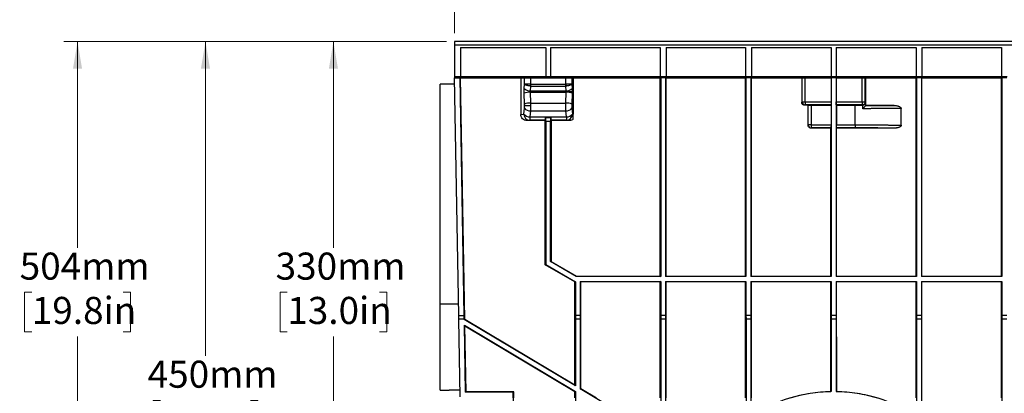
# Model space of a CAD drawing. Units: millimetres. Extents: x 88 to 2941, y 50 to 1918.
# Drawn here: x 888 to 1534, y 874 to 1119 of the extents above; entities that cross this region are included whole.
import ezdxf

# ---------------------------------------------------------------- set-up
doc = ezdxf.new("R2010")
doc.units = ezdxf.units.MM
doc.header["$LTSCALE"] = 7
doc.styles.add('SLDTEXTSTYLE0', font='TXT', dxfattribs={"width": 0.7})
doc.dimstyles.new('SLDDIMSTYLE0', dxfattribs={"dimtxt": 17.78, "dimasz": 17.78, "dimexe": 0, "dimexo": 0.0625, "dimgap": 4.445, "dimtad": 0, "dimtih": 1, "dimtoh": 1, "dimdec": 0, "dimrnd": 1e-09, "dimzin": 12, "dimdsep": 46, "dimtxsty": 'SLDTEXTSTYLE0', "dimsah": 1, "dimcen": 0.09, "dimadec": 0, "dimazin": 3, "dimtfac": 1, "dimtdec": 4, "dimtofl": 0, "dimtmove": 0, "dimatfit": 3, "dimfxl": 1, "dimfrac": 2, "dimtolj": 1, "dimtzin": 12, "dimarcsym": 0})

# ---------------------------------------------------------------- blocks, each defined once
blk = doc.blocks.new('_D_1')
at = {"color": 7, "linetype": 'Continuous', "lineweight": 0}
for p, q in [((1167.88, 1105.15), (1000.82, 1105.15)), ((1009.71, 1105.15), (1009.71, 898.56)), ((980.1, 869.39), (975.32, 869.39)), ((975.32, 869.39), (975.32, 843.46)), ((1039.32, 869.39), (1044.1, 869.39)), ((1044.1, 869.39), (1044.1, 843.46)), ((975.32, 843.46), (980.1, 843.46)), ((1044.1, 843.46), (1039.32, 843.46)), ((1009.71, 655.48), (1009.71, 840.28)), ((1176.71, 655.48), (1000.82, 655.48))]:
    blk.add_line(p, q, dxfattribs=at)
at = {"color": 7, "linetype": 'Continuous', "lineweight": 18}
for points in [[(1009.71, 1105.15), (1006.75, 1087.37), (1012.67, 1087.37)], [(1009.71, 655.48), (1012.67, 673.26), (1006.75, 673.26)]]:
    blk.add_solid(points, dxfattribs=at)
at = {"color": 7, "linetype": 'Continuous', "lineweight": 18, "char_height": 17.78, "attachment_point": 1, "style": 'SLDTEXTSTYLE0'}
for s, insert in [('450mm', (971.73, 895.5)), ('17.7in', (980.1, 866.38))]:
    blk.add_mtext(s, dxfattribs=dict(at, insert=insert))
blk = doc.blocks.new('_D_2')
at = {"color": 7, "linetype": 'Continuous', "lineweight": 0}
for p, q in [((1173.21, 1110.49), (1173.21, 1185.29)), ((1671.21, 1110.49), (1671.21, 1185.29)), ((1173.21, 1176.4), (1374.3, 1176.4)), ((1392.38, 1176.38), (1387.6, 1176.38)), ((1387.6, 1176.38), (1387.6, 1150.45)), ((1452.04, 1176.38), (1456.82, 1176.38)), ((1456.82, 1176.38), (1456.82, 1150.45)), ((1671.21, 1176.4), (1470.12, 1176.4)), ((1387.6, 1150.45), (1392.38, 1150.45)), ((1456.82, 1150.45), (1452.04, 1150.45))]:
    blk.add_line(p, q, dxfattribs=at)
at = {"color": 7, "linetype": 'Continuous', "lineweight": 18}
for points in [[(1173.21, 1176.4), (1190.99, 1173.44), (1190.99, 1179.36)], [(1671.21, 1176.4), (1653.43, 1179.36), (1653.43, 1173.44)]]:
    blk.add_solid(points, dxfattribs=at)
at = {"color": 7, "linetype": 'Continuous', "lineweight": 18, "char_height": 17.78, "attachment_point": 1, "style": 'SLDTEXTSTYLE0'}
for s, insert in [('500mm', (1384.21, 1202.48)), ('19.7in', (1392.38, 1173.37))]:
    blk.add_mtext(s, dxfattribs=dict(at, insert=insert))
blk = doc.blocks.new('_D_3')
at = {"color": 7, "linetype": 'Continuous', "lineweight": 0}
for p, q in [((1167.88, 1105.15), (1084.82, 1105.15)), ((1093.71, 1105.15), (1093.71, 969.54)), ((1063.43, 940.38), (1058.66, 940.38)), ((1058.66, 940.38), (1058.66, 914.45)), ((1123.99, 940.38), (1128.76, 940.38)), ((1128.76, 940.38), (1128.76, 914.45)), ((1058.66, 914.45), (1063.43, 914.45)), ((1128.76, 914.45), (1123.99, 914.45)), ((1093.71, 775.65), (1093.71, 911.27)), ((1416.88, 775.65), (1084.82, 775.65))]:
    blk.add_line(p, q, dxfattribs=at)
at = {"color": 7, "linetype": 'Continuous', "lineweight": 18}
for points in [[(1093.71, 1105.15), (1090.75, 1087.37), (1096.67, 1087.37)], [(1093.71, 775.65), (1096.67, 793.43), (1090.75, 793.43)]]:
    blk.add_solid(points, dxfattribs=at)
at = {"color": 7, "linetype": 'Continuous', "lineweight": 18, "char_height": 17.78, "attachment_point": 1, "style": 'SLDTEXTSTYLE0'}
for s, insert in [('330mm', (1055.75, 966.48)), ('13.0in', (1063.43, 937.37))]:
    blk.add_mtext(s, dxfattribs=dict(at, insert=insert))
blk = doc.blocks.new('_D_4')
at = {"color": 7, "linetype": 'Continuous', "lineweight": 0}
for p, q in [((1167.88, 1105.15), (916.82, 1105.15)), ((925.71, 1105.15), (925.71, 969.54)), ((895.68, 940.38), (890.9, 940.38)), ((890.9, 940.38), (890.9, 914.45)), ((955.74, 940.38), (960.52, 940.38)), ((960.52, 940.38), (960.52, 914.45)), ((890.9, 914.45), (895.68, 914.45)), ((960.52, 914.45), (955.74, 914.45)), ((925.71, 601.15), (925.71, 911.27)), ((1215.52, 601.15), (916.82, 601.15))]:
    blk.add_line(p, q, dxfattribs=at)
at = {"color": 7, "linetype": 'Continuous', "lineweight": 18}
for points in [[(925.71, 1105.15), (922.75, 1087.37), (928.67, 1087.37)], [(925.71, 601.15), (928.67, 618.93), (922.75, 618.93)]]:
    blk.add_solid(points, dxfattribs=at)
at = {"color": 7, "linetype": 'Continuous', "lineweight": 18, "char_height": 17.78, "attachment_point": 1, "style": 'SLDTEXTSTYLE0'}
for s, insert in [('504mm', (887.73, 966.48)), ('19.8in', (895.68, 937.37))]:
    blk.add_mtext(s, dxfattribs=dict(at, insert=insert))

msp = doc.modelspace()

# ---------------------------------------------------------------- linework, layer by layer
at = {"color": 7, "linetype": 'Continuous', "lineweight": 25}
for p, q in [((1671.21, 1105.15), (1173.21, 1105.15)), ((1173.21, 1105.15), (1173.21, 1102.73)), ((1173.21, 1102.73), (1173.21, 1085.15)), ((1671.21, 1102.73), (1173.21, 1102.73)), ((1177.2, 1101.15), (1177.2, 1082.03)), ((1177.2, 1101.15), (1233.09, 1101.15)), ((1233.09, 1101.15), (1233.09, 1082.03)), ((1236.33, 1101.15), (1236.33, 1082.03)), ((1236.33, 1101.15), (1308.29, 1101.15)), ((1308.29, 1101.15), (1308.29, 1082.03)), ((1312.13, 1101.15), (1312.13, 1082.03)), ((1312.13, 1101.15), (1364.29, 1101.15)), ((1364.29, 1101.15), (1364.29, 1082.03)), ((1368.13, 1101.15), (1368.13, 1082.03)), ((1368.13, 1101.15), (1420.57, 1101.15)), ((1420.57, 1101.15), (1420.57, 1082.03)), ((1423.85, 1101.15), (1423.85, 1082.03)), ((1423.85, 1101.15), (1476.29, 1101.15)), ((1476.29, 1101.15), (1476.29, 1082.03)), ((1480.13, 1101.15), (1532.29, 1101.15)), ((1480.13, 1101.15), (1480.13, 1082.03)), ((1532.29, 1101.15), (1532.29, 1082.03)), ((1173.21, 1085.15), (1173.26, 1082.03)), ((1173.26, 1082.03), (1173.28, 1081.15)), ((1173.26, 1082.03), (1177.2, 1082.03)), ((1173.28, 1081.15), (1176.9, 1081.15)), ((1176, 925.15), (1173.28, 1081.15)), ((1176.9, 1081.15), (1221.72, 1081.15)), ((1179.62, 925.15), (1176.9, 1081.15)), ((1177.2, 1081.87), (1177.2, 1082.03)), ((1233.09, 1081.87), (1177.2, 1081.87)), ((1179.98, 922.82), (1177.2, 1081.15)), ((1216.71, 1081.15), (1216.71, 1057.21)), ((1219.17, 1077.19), (1219.17, 1081.15)), ((1223.11, 1081.15), (1223.11, 1077.15)), ((1223.11, 1081.15), (1246.31, 1081.15)), ((1233.09, 1082.03), (1233.09, 1081.87)), ((1233.09, 1082.03), (1236.33, 1082.03)), ((1236.33, 1081.87), (1236.33, 1082.03)), ((1308.29, 1081.87), (1236.33, 1081.87)), ((1246.31, 1077.15), (1246.31, 1081.15)), ((1247.7, 1081.15), (1308.59, 1081.15)), ((1250.25, 1081.15), (1250.25, 1077.19)), ((1251.21, 1081.15), (1251.21, 1057.36)), ((1308.28, 951.09), (1308.29, 1081.15)), ((1308.29, 1082.03), (1312.13, 1082.03)), ((1308.29, 1082.03), (1308.29, 1081.87)), ((1311.83, 1081.15), (1308.59, 1081.15)), ((1308.59, 1081.15), (1308.59, 950.78)), ((1311.83, 1081.15), (1364.59, 1081.15)), ((1311.83, 1081.15), (1311.83, 950.78)), ((1312.13, 1081.87), (1312.13, 1082.03)), ((1364.29, 1081.87), (1312.13, 1081.87)), ((1312.14, 951.09), (1312.13, 1081.15)), ((1364.28, 951.09), (1364.29, 1081.15)), ((1364.29, 1082.03), (1368.13, 1082.03)), ((1364.29, 1082.03), (1364.29, 1081.87)), ((1367.83, 1081.15), (1364.59, 1081.15)), ((1364.59, 1081.15), (1364.59, 950.78)), ((1367.83, 1081.15), (1420.59, 1081.15)), ((1367.83, 1081.15), (1367.83, 950.78)), ((1368.13, 1081.87), (1368.13, 1082.03)), ((1420.57, 1081.87), (1368.13, 1081.87)), ((1368.14, 951.09), (1368.13, 1081.15)), ((1401.22, 1081.15), (1401.22, 1065.23)), ((1401.47, 1065.48), (1401.47, 1081.15)), ((1403.47, 1065.48), (1403.47, 1081.15)), ((1420.57, 1082.03), (1423.85, 1082.03)), ((1420.57, 1082.03), (1420.57, 1081.87)), ((1420.57, 1081.15), (1420.57, 1065.48)), ((1423.83, 1081.15), (1420.59, 1081.15)), ((1420.59, 1081.15), (1420.59, 950.78)), ((1423.83, 1081.15), (1476.59, 1081.15)), ((1423.83, 1081.15), (1423.83, 950.78)), ((1423.85, 1081.87), (1423.85, 1082.03)), ((1476.29, 1081.87), (1423.85, 1081.87)), ((1423.85, 1081.15), (1423.85, 1065.48)), ((1440.95, 1065.48), (1440.95, 1081.15)), ((1442.95, 1065.48), (1442.95, 1081.15)), ((1443.2, 1063.07), (1443.2, 1081.15)), ((1476.28, 951.09), (1476.29, 1081.15)), ((1476.29, 1082.03), (1480.13, 1082.03)), ((1476.29, 1082.03), (1476.29, 1081.87)), ((1479.83, 1081.15), (1476.59, 1081.15)), ((1476.59, 1081.15), (1476.59, 950.78)), ((1479.83, 1081.15), (1532.59, 1081.15)), ((1479.83, 1081.15), (1479.83, 950.78)), ((1480.13, 1081.87), (1480.13, 1082.03)), ((1532.29, 1081.87), (1480.13, 1081.87)), ((1480.14, 951.09), (1480.13, 1081.15)), ((1532.28, 951.09), (1532.29, 1081.15)), ((1532.29, 1082.03), (1536.13, 1082.03)), ((1532.29, 1082.03), (1532.29, 1081.87)), ((1535.83, 1081.15), (1532.59, 1081.15)), ((1532.59, 1081.15), (1532.59, 950.78)), ((1173.35, 1077.19), (1163.71, 1077.1)), ((1163.71, 932.51), (1163.71, 1077.1)), ((1218.98, 1074.17), (1219.17, 1077.19)), ((1223.12, 1075.84), (1222.92, 1072.77)), ((1223.11, 1077.15), (1223.07, 1075.84)), ((1223.12, 1077.15), (1246.3, 1077.15)), ((1223.12, 1077.15), (1223.12, 1075.84)), ((1223.12, 1075.84), (1246.3, 1075.84)), ((1246.3, 1075.84), (1246.3, 1077.15)), ((1246.5, 1072.77), (1246.3, 1075.84)), ((1246.31, 1077.15), (1246.35, 1075.84)), ((1250.25, 1077.19), (1250.44, 1074.17)), ((1219.18, 1063.93), (1218.93, 1071.1)), ((1222.86, 1072.15), (1246.56, 1072.15)), ((1222.87, 1071.84), (1223.12, 1064.66)), ((1222.87, 1071.84), (1246.55, 1071.84)), ((1222.92, 1072.77), (1246.5, 1072.77)), ((1246.3, 1064.66), (1246.55, 1071.84)), ((1250.49, 1071.1), (1250.24, 1063.93)), ((1218.79, 1057.41), (1219.12, 1061.29)), ((1223.12, 1064.66), (1246.3, 1064.66)), ((1250.3, 1061.29), (1250.63, 1057.41)), ((1401.22, 1065.23), (1401.47, 1065.48)), ((1401.47, 1065.48), (1403.47, 1065.48)), ((1403.47, 1063.48), (1403.22, 1063.23)), ((1405.29, 1063.23), (1403.22, 1063.23)), ((1403.47, 1065.48), (1420.57, 1065.48)), ((1403.47, 1065.48), (1403.47, 1063.48)), ((1420.54, 1063.48), (1403.47, 1063.48)), ((1405.29, 1063.23), (1405.39, 1063.33)), ((1405.29, 1063.23), (1405.29, 1050.23)), ((1405.39, 1050.33), (1405.39, 1063.33)), ((1407.38, 1063.36), (1420.42, 1063.36)), ((1407.38, 1063.36), (1407.38, 1050.33)), ((1420.42, 1063.36), (1420.54, 1063.48)), ((1420.42, 1063.36), (1420.42, 1050.33)), ((1423.85, 1065.48), (1440.95, 1065.48)), ((1424, 1063.36), (1423.88, 1063.48)), ((1440.95, 1063.48), (1423.88, 1063.48)), ((1424, 1063.36), (1424, 1050.33)), ((1424, 1063.36), (1436.21, 1063.36)), ((1436.21, 1050.33), (1436.21, 1063.36)), ((1440.95, 1065.48), (1440.95, 1063.48)), ((1440.95, 1065.48), (1442.95, 1065.48)), ((1441.07, 1063.36), (1440.95, 1063.48)), ((1441.26, 1060.98), (1441.26, 1063.37)), ((1442.95, 1065.48), (1443.11, 1065.33)), ((1443.11, 1065.33), (1443.11, 1062.97)), ((1443.11, 1062.99), (1443.2, 1063.07)), ((1461.88, 1063.07), (1443.2, 1063.07)), ((1216.71, 1057.21), (1218.79, 1057.41)), ((1223.06, 1059.54), (1222.73, 1055.67)), ((1222.73, 1055.67), (1246.69, 1055.67)), ((1222.73, 1055.67), (1222.73, 1053.42)), ((1223.06, 1059.54), (1246.36, 1059.54)), ((1233.04, 1055.17), (1233.05, 1055.17)), ((1233.09, 1052.67), (1233.05, 1055.17)), ((1233.05, 1055.17), (1236.37, 1055.17)), ((1236.37, 1055.17), (1236.33, 1052.67)), ((1236.38, 1055.17), (1236.37, 1055.17)), ((1246.69, 1055.67), (1246.36, 1059.54)), ((1246.69, 1055.67), (1246.69, 1053.42)), ((1250.63, 1057.41), (1251.21, 1057.36)), ((1222.73, 1053.42), (1220.75, 1053.22)), ((1232.79, 1053.22), (1220.75, 1053.22)), ((1232.98, 1053.42), (1222.73, 1053.42)), ((1232.78, 958.45), (1232.79, 1053.22)), ((1232.79, 1053.22), (1232.98, 1053.42)), ((1233.09, 1052.67), (1233.09, 958.63)), ((1236.33, 1052.67), (1233.09, 1052.67)), ((1236.33, 960.51), (1236.33, 1052.67)), ((1236.44, 1053.42), (1236.63, 1053.22)), ((1246.69, 1053.42), (1236.44, 1053.42)), ((1236.63, 1053.22), (1236.64, 960.69)), ((1248.67, 1053.22), (1236.63, 1053.22)), ((1248.67, 1053.22), (1246.69, 1053.42)), ((1405.29, 1050.23), (1405.39, 1050.33)), ((1407.38, 1050.33), (1405.39, 1050.33)), ((1407.38, 1048.33), (1407.29, 1048.23)), ((1420.29, 1048.23), (1407.29, 1048.23)), ((1407.38, 1050.33), (1420.42, 1050.33)), ((1407.38, 1050.33), (1407.38, 1048.33)), ((1420.39, 1048.33), (1407.38, 1048.33)), ((1420.28, 951.09), (1420.29, 1048.23)), ((1420.29, 1048.23), (1420.39, 1048.33)), ((1424, 1050.33), (1436.21, 1050.33)), ((1424.13, 1048.23), (1424.03, 1048.33)), ((1436.21, 1048.33), (1424.03, 1048.33)), ((1424.14, 951.09), (1424.13, 1048.23)), ((1462.11, 1048.23), (1424.13, 1048.23)), ((1436.21, 1050.33), (1436.21, 1048.33)), ((1232.78, 958.45), (1233.09, 958.63)), ((1252.28, 947.19), (1232.78, 958.45)), ((1233.09, 958.63), (1252.59, 947.37)), ((1236.33, 960.51), (1236.64, 960.69)), ((1253.18, 950.78), (1236.33, 960.51)), ((1236.64, 960.69), (1253.27, 951.09)), ((1253.27, 951.09), (1253.18, 950.78)), ((1308.59, 950.78), (1253.18, 950.78)), ((1253.27, 951.09), (1308.28, 951.09)), ((1308.28, 951.09), (1308.59, 950.78)), ((1312.14, 951.09), (1311.83, 950.78)), ((1364.59, 950.78), (1311.83, 950.78)), ((1312.14, 951.09), (1364.28, 951.09)), ((1364.28, 951.09), (1364.59, 950.78)), ((1368.14, 951.09), (1367.83, 950.78)), ((1420.59, 950.78), (1367.83, 950.78)), ((1368.14, 951.09), (1420.28, 951.09)), ((1420.28, 951.09), (1420.59, 950.78)), ((1424.14, 951.09), (1423.83, 950.78)), ((1476.59, 950.78), (1423.83, 950.78)), ((1424.14, 951.09), (1476.28, 951.09)), ((1476.28, 951.09), (1476.59, 950.78)), ((1480.14, 951.09), (1479.83, 950.78)), ((1532.59, 950.78), (1479.83, 950.78)), ((1480.14, 951.09), (1532.28, 951.09)), ((1532.28, 951.09), (1532.59, 950.78)), ((1252.27, 879.58), (1252.28, 947.19)), ((1252.59, 947.37), (1252.28, 947.19)), ((1252.59, 947.37), (1252.59, 925.15)), ((1255.83, 947.53), (1255.83, 925.15)), ((1255.83, 947.53), (1256.14, 947.22)), ((1255.83, 947.53), (1308.59, 947.53)), ((1256.15, 877.26), (1256.14, 947.22)), ((1308.28, 947.22), (1256.14, 947.22)), ((1308.27, 871.15), (1308.28, 947.22)), ((1308.59, 947.53), (1308.28, 947.22)), ((1308.59, 947.53), (1308.59, 925.15)), ((1311.83, 947.53), (1311.83, 925.15)), ((1311.83, 947.53), (1312.14, 947.22)), ((1311.83, 947.53), (1364.59, 947.53)), ((1312.15, 871.15), (1312.14, 947.22)), ((1364.28, 947.22), (1312.14, 947.22)), ((1364.27, 871.15), (1364.28, 947.22)), ((1364.59, 947.53), (1364.28, 947.22)), ((1364.59, 947.53), (1364.59, 925.15)), ((1367.83, 947.53), (1367.83, 925.15)), ((1367.83, 947.53), (1368.14, 947.22)), ((1367.83, 947.53), (1420.59, 947.53)), ((1368.15, 871.15), (1368.14, 947.22)), ((1420.28, 947.22), (1368.14, 947.22)), ((1420.27, 875.32), (1420.28, 947.22)), ((1420.59, 947.53), (1420.28, 947.22)), ((1420.59, 947.53), (1420.59, 925.15)), ((1423.83, 947.53), (1423.83, 925.15)), ((1423.83, 947.53), (1424.14, 947.22)), ((1423.83, 947.53), (1476.59, 947.53)), ((1424.15, 875.32), (1424.14, 947.22)), ((1476.28, 947.22), (1424.14, 947.22)), ((1476.27, 871.15), (1476.28, 947.22)), ((1476.59, 947.53), (1476.28, 947.22)), ((1476.59, 947.53), (1476.59, 925.15)), ((1479.83, 947.53), (1479.83, 925.15)), ((1479.83, 947.53), (1480.14, 947.22)), ((1479.83, 947.53), (1532.59, 947.53)), ((1480.15, 871.15), (1480.14, 947.22)), ((1532.28, 947.22), (1480.14, 947.22)), ((1532.27, 871.15), (1532.28, 947.22)), ((1532.59, 947.53), (1532.28, 947.22)), ((1532.59, 947.53), (1532.59, 925.15)), ((1175.87, 932.51), (1163.71, 932.51)), ((1163.71, 876.21), (1163.71, 932.51)), ((1176, 925.15), (1179.62, 925.15)), ((1176.04, 922.85), (1176, 925.15)), ((1179.62, 922.85), (1179.62, 925.15)), ((1252.59, 925.15), (1252.63, 922.85)), ((1255.83, 925.15), (1252.59, 925.15)), ((1255.83, 925.15), (1255.79, 922.85)), ((1308.59, 925.15), (1308.63, 922.85)), ((1311.83, 925.15), (1308.59, 925.15)), ((1311.83, 925.15), (1311.79, 922.85)), ((1364.59, 925.15), (1364.63, 922.85)), ((1367.83, 925.15), (1364.59, 925.15)), ((1367.83, 925.15), (1367.79, 922.85)), ((1420.59, 925.15), (1420.63, 922.85)), ((1423.83, 925.15), (1420.59, 925.15)), ((1423.83, 925.15), (1423.79, 922.85)), ((1476.59, 925.15), (1476.63, 922.85)), ((1479.83, 925.15), (1476.59, 925.15)), ((1479.83, 925.15), (1479.79, 922.85)), ((1532.59, 925.15), (1532.63, 922.85)), ((1535.83, 925.15), (1532.59, 925.15)), ((1179.62, 922.85), (1176.04, 922.85)), ((1176.94, 871.7), (1176.04, 922.85)), ((1179.63, 922.61), (1179.62, 922.85)), ((1179.98, 922.82), (1179.63, 922.61)), ((1252.63, 878.94), (1179.63, 922.61)), ((1180.46, 874.74), (1179.69, 918.89)), ((1179.69, 918.89), (1252.63, 875.26)), ((1180.06, 918.25), (1179.69, 918.89)), ((1179.98, 922.82), (1252.27, 879.58)), ((1180.82, 875.1), (1180.06, 918.25)), ((1252.27, 875.05), (1180.06, 918.25)), ((1252.63, 922.85), (1252.63, 878.94)), ((1255.79, 922.85), (1252.63, 922.85)), ((1255.79, 922.85), (1255.79, 877.05)), ((1308.63, 922.85), (1308.63, 845.44)), ((1311.79, 922.85), (1308.63, 922.85)), ((1311.79, 922.85), (1311.79, 843.55)), ((1364.63, 922.85), (1364.63, 856.8)), ((1367.79, 922.85), (1364.63, 922.85)), ((1367.79, 922.85), (1367.79, 858.95)), ((1420.63, 922.85), (1420.63, 875.14)), ((1423.79, 922.85), (1420.63, 922.85)), ((1423.79, 922.85), (1423.79, 875.14)), ((1476.63, 922.85), (1476.63, 858.95)), ((1479.79, 922.85), (1476.63, 922.85)), ((1479.79, 922.85), (1479.79, 856.8)), ((1532.63, 922.85), (1532.63, 843.55)), ((1535.79, 922.85), (1532.63, 922.85)), ((1252.63, 878.94), (1252.27, 879.58)), ((1163.71, 876.21), (1169.71, 876.15)), ((1176.86, 876.09), (1169.71, 876.15)), ((1176.86, 876.09), (1169.71, 876.15)), ((1176.86, 876.09), (1169.71, 876.15)), ((1180.46, 874.74), (1180.82, 875.1)), ((1211.8, 874.74), (1180.46, 874.74)), ((1212.15, 875.1), (1180.82, 875.1)), ((1211.8, 874.74), (1212.15, 875.1)), ((1213.5, 777.24), (1211.8, 874.74)), ((1212.22, 871.15), (1212.15, 875.1)), ((1252.27, 875.05), (1252.63, 875.26)), ((1252.27, 871.15), (1252.27, 875.05)), ((1252.63, 875.26), (1252.63, 777.24)), ((1255.79, 877.05), (1256.15, 877.26)), ((1308.63, 845.44), (1255.79, 877.05)), ((1256.15, 877.26), (1266.36, 871.15))]:
    msp.add_line(p, q, dxfattribs=at)
at = {"color": 7, "linetype": 'Continuous', "lineweight": 25, "flags": 128}
for points in [[(1466.56, 1050.2), (1466.48, 1056.31), (1466.42, 1061.11)], [(1420.63, 875.14), (1420.43, 875.24), (1420.27, 875.32)], [(1423.79, 875.14), (1423.99, 875.24), (1424.15, 875.32)]]:
    msp.add_lwpolyline(points, dxfattribs=at)
at = {"color": 7, "linetype": 'Continuous', "lineweight": 25}
for centre, radius, start, end in [((1222.54, 1077.95), 5.19, 226.72522, 274.18117), ((1246.88, 1077.95), 5.19, 265.81883, 313.27478), ((1222.41, 1063.42), 8.43, 86.81465, 114.32286), ((1247.01, 1063.42), 8.43, 65.67714, 93.18535), ((1247.33, 1276.87), 204.71, 269.78434, 270.88692), ((1222.76, 1064.18), 4.64, 218.4396, 273.7165), ((1222.65, 1056.25), 8.43, 86.81465, 114.32286), ((1222.36, 1267.81), 204.71, 269.11308, 270.21566), ((1246.77, 1056.25), 8.43, 65.67714, 93.18535), ((1246.66, 1064.18), 4.64, 266.2835, 321.5604), ((1403.47, 1065.49), 2, 180.02044, 269.97956), ((1440.95, 1065.49), 2, 270.02044, 359.97956), ((1222.43, 1060.3), 4.64, 218.4396, 273.7165), ((1222.77, 1057.4), 3.98, 179.84091, 269.36022), ((1246.99, 1060.3), 4.64, 266.2835, 321.5604), ((1246.65, 1057.4), 3.98, 270.63978, 0.15909), ((1407.39, 1050.33), 2, 180.02044, 269.97956), ((1422.21, 775.65), 99.5, 90.91048, 123.15623), ((1422.21, 775.65), 99.5, 56.84377, 89.08952)]:
    msp.add_arc(centre, radius, start, end, dxfattribs=at)
for points in [[(1221.72, 1081.15), (1222.16, 1081.15), (1222.64, 1081.15), (1223.11, 1081.15)], [(1246.31, 1081.15), (1246.78, 1081.15), (1247.26, 1081.15), (1247.7, 1081.15)], [(1223.12, 1075.84), (1223.1, 1075.84), (1223.09, 1075.84), (1223.07, 1075.84)], [(1223.11, 1077.15), (1223.12, 1077.15), (1223.12, 1077.15), (1223.12, 1077.15)], [(1246.3, 1077.15), (1246.3, 1077.15), (1246.3, 1077.15), (1246.31, 1077.15)], [(1246.35, 1075.84), (1246.33, 1075.84), (1246.32, 1075.84), (1246.3, 1075.84)], [(1250.44, 1074.17), (1250.48, 1073.54), (1250.5, 1072.86), (1250.5, 1072.19)], [(1246.55, 1071.84), (1246.56, 1071.94), (1246.56, 1072.05), (1246.56, 1072.15)], [(1246.56, 1072.15), (1246.56, 1072.16), (1246.56, 1072.16), (1246.56, 1072.17)], [(1250.5, 1072.19), (1250.5, 1071.83), (1250.5, 1071.46), (1250.49, 1071.1)], [(1219.19, 1063.12), (1219.19, 1063.39), (1219.19, 1063.66), (1219.18, 1063.93)], [(1436.21, 1063.36), (1437.83, 1063.36), (1439.46, 1063.36), (1441.07, 1063.36)], [(1441.26, 1063.37), (1441.2, 1063.36), (1441.14, 1063.36), (1441.07, 1063.36)], [(1443.11, 1062.97), (1443.11, 1062.98), (1443.11, 1062.98), (1443.11, 1062.99)]]:
    msp.add_open_spline(points, degree=3, dxfattribs=at)
for points, knots in [([(1218.93, 1071.1), (1218.92, 1071.6), (1218.91, 1072.13), (1218.93, 1073.17), (1218.95, 1073.69), (1218.98, 1074.17)], [0, 0, 0, 0, 0.5, 0.5, 1, 1, 1, 1]), ([(1223.11, 1077.15), (1222.65, 1077.15), (1222.18, 1077.16), (1221.31, 1077.16), (1220.9, 1077.16), (1220.19, 1077.17), (1219.88, 1077.18), (1219.42, 1077.18), (1219.26, 1077.19), (1219.17, 1077.19)], [0, 0, 0, 0, 0.25, 0.25, 0.5, 0.5, 0.75, 0.75, 1, 1, 1, 1]), ([(1223.07, 1075.84), (1223.01, 1075.85), (1222.87, 1075.85), (1222.67, 1075.87), (1222.47, 1075.89), (1222.26, 1075.92), (1222.06, 1075.95), (1221.85, 1075.98), (1221.65, 1076.01), (1221.45, 1076.05), (1221.26, 1076.1), (1221.06, 1076.14), (1220.88, 1076.2), (1220.69, 1076.25), (1220.52, 1076.31), (1220.35, 1076.37), (1220.18, 1076.44), (1220, 1076.52), (1219.83, 1076.61), (1219.66, 1076.7), (1219.51, 1076.81), (1219.37, 1076.93), (1219.25, 1077.06), (1219.2, 1077.15), (1219.17, 1077.19)], [0, 0, 0, 0, 0.036059, 0.072518, 0.109378, 0.146639, 0.184301, 0.222364, 0.260828, 0.299693, 0.338958, 0.378625, 0.418692, 0.45916, 0.500029, 0.53967, 0.58329, 0.630888, 0.682464, 0.738018, 0.797548, 0.861056, 0.92854, 1, 1, 1, 1]), ([(1250.25, 1077.19), (1250.16, 1077.19), (1250, 1077.18), (1249.54, 1077.18), (1249.23, 1077.17), (1248.52, 1077.16), (1248.11, 1077.16), (1247.24, 1077.16), (1246.77, 1077.15), (1246.31, 1077.15)], [0, 0, 0, 0, 0.25, 0.25, 0.5, 0.5, 0.75, 0.75, 1, 1, 1, 1]), ([(1250.25, 1077.19), (1250.23, 1077.17), (1250.21, 1077.13), (1250.16, 1077.06), (1250.11, 1076.99), (1250.05, 1076.93), (1249.98, 1076.87), (1249.91, 1076.81), (1249.83, 1076.76), (1249.75, 1076.7), (1249.67, 1076.65), (1249.59, 1076.6), (1249.5, 1076.56), (1249.41, 1076.52), (1249.33, 1076.48), (1249.24, 1076.44), (1249.15, 1076.4), (1249.07, 1076.37), (1248.99, 1076.34), (1248.83, 1076.28), (1248.58, 1076.2), (1248.22, 1076.11), (1247.86, 1076.03), (1247.48, 1075.96), (1247.1, 1075.91), (1246.72, 1075.87), (1246.47, 1075.85), (1246.35, 1075.84)], [0, 0, 0, 0, 0.036239, 0.071483, 0.105732, 0.138987, 0.171247, 0.202512, 0.232782, 0.262058, 0.290339, 0.317625, 0.343916, 0.369212, 0.393513, 0.41682, 0.439131, 0.460448, 0.48077, 0.500096, 0.575654, 0.649831, 0.722626, 0.794041, 0.864075, 0.932728, 1, 1, 1, 1]), ([(1222.92, 1072.77), (1222.91, 1072.73), (1222.89, 1072.65), (1222.88, 1072.53), (1222.86, 1072.4), (1222.86, 1072.28), (1222.86, 1072.2), (1222.86, 1072.15)], [0, 0, 0, 0, 0.203568, 0.405031, 0.604707, 0.80292, 1, 1, 1, 1]), ([(1222.86, 1072.15), (1222.86, 1072.12), (1222.86, 1072.05), (1222.86, 1071.94), (1222.87, 1071.87), (1222.87, 1071.84)], [0, 0, 0, 0, 0.332061, 0.665258, 1, 1, 1, 1]), ([(1246.56, 1072.17), (1246.56, 1072.21), (1246.56, 1072.29), (1246.56, 1072.41), (1246.54, 1072.53), (1246.53, 1072.65), (1246.51, 1072.73), (1246.5, 1072.77)], [0, 0, 0, 0, 0.1970663, 0.3952847, 0.5949735, 0.7964442, 1, 1, 1, 1]), ([(1219.12, 1061.29), (1219.14, 1061.57), (1219.16, 1061.87), (1219.19, 1062.49), (1219.19, 1062.81), (1219.19, 1063.12)], [0, 0, 0, 0, 0.5, 0.5, 1, 1, 1, 1]), ([(1223.13, 1063.1), (1223.13, 1063), (1223.13, 1062.82), (1223.13, 1062.54), (1223.13, 1062.26), (1223.12, 1061.98), (1223.12, 1061.7), (1223.12, 1061.42), (1223.11, 1061.15), (1223.1, 1060.87), (1223.1, 1060.6), (1223.09, 1060.33), (1223.08, 1060.06), (1223.07, 1059.8), (1223.06, 1059.63), (1223.06, 1059.54)], [0, 0, 0, 0, 0.0757, 0.151601, 0.227704, 0.30401, 0.380519, 0.457233, 0.534151, 0.611275, 0.688604, 0.766141, 0.843886, 0.921838, 1, 1, 1, 1]), ([(1223.12, 1064.66), (1223.12, 1064.57), (1223.12, 1064.4), (1223.13, 1064.14), (1223.13, 1063.88), (1223.13, 1063.62), (1223.13, 1063.36), (1223.13, 1063.18), (1223.13, 1063.1)], [0, 0, 0, 0, 0.167101, 0.334026, 0.500778, 0.667356, 0.833763, 1, 1, 1, 1]), ([(1246.36, 1059.54), (1246.36, 1059.63), (1246.35, 1059.81), (1246.34, 1060.08), (1246.33, 1060.36), (1246.32, 1060.63), (1246.32, 1060.92), (1246.31, 1061.2), (1246.3, 1061.49), (1246.3, 1061.77), (1246.29, 1062.06), (1246.29, 1062.35), (1246.29, 1062.64), (1246.29, 1062.93), (1246.29, 1063.22), (1246.29, 1063.51), (1246.29, 1063.8), (1246.29, 1064.09), (1246.3, 1064.38), (1246.3, 1064.57), (1246.3, 1064.66)], [0, 0, 0, 0, 0.056306, 0.112521, 0.168645, 0.224679, 0.280624, 0.336479, 0.392246, 0.447926, 0.503517, 0.559022, 0.614441, 0.669773, 0.725021, 0.780184, 0.835263, 0.890258, 0.94517, 1, 1, 1, 1]), ([(1250.24, 1063.93), (1250.23, 1063.49), (1250.22, 1063.03), (1250.24, 1062.13), (1250.27, 1061.69), (1250.3, 1061.29)], [0, 0, 0, 0, 0.5, 0.5, 1, 1, 1, 1]), ([(1403.22, 1063.23), (1402.98, 1063.23), (1402.73, 1063.28), (1402.24, 1063.47), (1402, 1063.62), (1401.61, 1064.02), (1401.46, 1064.25), (1401.26, 1064.74), (1401.22, 1065), (1401.22, 1065.23)], [0, 0, 0, 0, 0.25, 0.25, 0.5, 0.5, 0.75, 0.75, 1, 1, 1, 1]), ([(1405.39, 1063.33), (1405.39, 1063.33), (1405.44, 1063.34), (1405.64, 1063.35), (1405.79, 1063.35), (1406.18, 1063.36), (1406.41, 1063.36), (1406.9, 1063.36), (1407.15, 1063.36), (1407.38, 1063.36)], [0, 0, 0, 0, 0.25, 0.25, 0.5, 0.5, 0.75, 0.75, 1, 1, 1, 1]), ([(1420.57, 1065.48), (1420.57, 1065.25), (1420.57, 1065), (1420.57, 1064.51), (1420.57, 1064.28), (1420.56, 1063.89), (1420.56, 1063.73), (1420.55, 1063.54), (1420.54, 1063.49), (1420.54, 1063.48)], [0, 0, 0, 0, 0.25, 0.25, 0.5, 0.5, 0.75, 0.75, 1, 1, 1, 1]), ([(1423.88, 1063.48), (1423.88, 1063.49), (1423.87, 1063.54), (1423.86, 1063.73), (1423.86, 1063.89), (1423.85, 1064.28), (1423.85, 1064.51), (1423.85, 1065), (1423.85, 1065.25), (1423.85, 1065.48)], [0, 0, 0, 0, 0.25, 0.25, 0.5, 0.5, 0.75, 0.75, 1, 1, 1, 1]), ([(1441.26, 1063.37), (1441.49, 1063.39), (1441.72, 1063.45), (1442.17, 1063.66), (1442.39, 1063.82), (1442.74, 1064.19), (1442.88, 1064.41), (1443.06, 1064.87), (1443.1, 1065.11), (1443.11, 1065.33)], [0, 0, 0, 0, 0.25, 0.25, 0.5, 0.5, 0.75, 0.75, 1, 1, 1, 1]), ([(1441.26, 1060.98), (1441.31, 1061.03), (1441.4, 1061.12), (1441.52, 1061.24), (1441.63, 1061.35), (1441.73, 1061.45), (1441.82, 1061.54), (1441.98, 1061.7), (1442.2, 1061.93), (1442.48, 1062.22), (1442.72, 1062.48), (1442.89, 1062.68), (1443, 1062.81), (1443.06, 1062.88), (1443.1, 1062.94), (1443.1, 1062.96), (1443.11, 1062.97)], [0, 0, 0, 0, 0.053657, 0.102539, 0.146645, 0.185976, 0.220532, 0.250315, 0.383996, 0.499696, 0.632088, 0.749517, 0.816313, 0.879995, 0.941042, 1, 1, 1, 1]), ([(1466.42, 1061.11), (1466.19, 1061.1), (1465.74, 1061.1), (1465.05, 1061.09), (1464.37, 1061.09), (1463.67, 1061.08), (1462.98, 1061.08), (1462.28, 1061.07), (1461.58, 1061.07), (1460.88, 1061.06), (1460.17, 1061.06), (1459.47, 1061.05), (1458.76, 1061.05), (1458.04, 1061.04), (1457.33, 1061.04), (1456.61, 1061.04), (1455.89, 1061.03), (1455.17, 1061.03), (1454.45, 1061.02), (1453.73, 1061.02), (1453, 1061.02), (1452.27, 1061.01), (1451.54, 1061.01), (1450.81, 1061.01), (1450.08, 1061.01), (1449.35, 1061), (1448.62, 1061), (1447.89, 1061), (1447.15, 1061), (1446.42, 1060.99), (1445.68, 1060.99), (1444.95, 1060.99), (1444.21, 1060.99), (1443.47, 1060.99), (1442.74, 1060.99), (1442, 1060.98), (1441.51, 1060.98), (1441.26, 1060.98)], [0, 0, 0, 0, 0.029114, 0.058196, 0.087247, 0.116265, 0.145251, 0.174206, 0.203128, 0.232019, 0.260877, 0.289704, 0.318499, 0.347262, 0.375993, 0.404692, 0.433359, 0.461994, 0.490598, 0.519169, 0.547708, 0.576216, 0.604692, 0.633135, 0.661547, 0.689927, 0.718275, 0.746591, 0.774875, 0.803127, 0.831348, 0.859536, 0.887693, 0.915817, 0.94391, 0.971971, 1, 1, 1, 1]), ([(1443.11, 1062.99), (1446.33, 1062.99), (1449.55, 1063), (1455.84, 1063.03), (1458.92, 1063.05), (1461.88, 1063.07)], [0, 0, 0, 0, 0.5, 0.5, 1, 1, 1, 1]), ([(1461.88, 1063.07), (1462, 1063.07), (1462.22, 1063.07), (1462.56, 1063.06), (1462.88, 1063.03), (1463.33, 1062.99), (1463.87, 1062.9), (1464.53, 1062.74), (1465.15, 1062.52), (1465.65, 1062.25), (1465.98, 1061.98), (1466.17, 1061.77), (1466.29, 1061.59), (1466.36, 1061.43), (1466.41, 1061.27), (1466.42, 1061.16), (1466.42, 1061.11)], [0, 0, 0, 0, 0.064019, 0.126833, 0.188499, 0.249074, 0.378154, 0.49828, 0.631946, 0.748502, 0.814496, 0.873849, 0.90594, 0.936894, 0.968978, 1, 1, 1, 1]), ([(1220.75, 1053.22), (1220.28, 1053.22), (1219.76, 1053.31), (1218.77, 1053.7), (1218.29, 1054), (1217.5, 1054.78), (1217.19, 1055.25), (1216.8, 1056.23), (1216.71, 1056.74), (1216.71, 1057.21)], [0, 0, 0, 0, 0.25, 0.25, 0.5, 0.5, 0.75, 0.75, 1, 1, 1, 1]), ([(1233.04, 1055.17), (1233.04, 1054.91), (1233.03, 1054.67), (1233.03, 1054.24), (1233.02, 1054.05), (1233.01, 1053.74), (1233.01, 1053.63), (1232.99, 1053.47), (1232.99, 1053.42), (1232.98, 1053.42)], [0, 0, 0, 0, 0.25, 0.25, 0.5, 0.5, 0.75, 0.75, 1, 1, 1, 1]), ([(1236.44, 1053.42), (1236.43, 1053.42), (1236.43, 1053.47), (1236.41, 1053.63), (1236.41, 1053.74), (1236.4, 1054.05), (1236.39, 1054.24), (1236.39, 1054.67), (1236.38, 1054.91), (1236.38, 1055.17)], [0, 0, 0, 0, 0.25, 0.25, 0.5, 0.5, 0.75, 0.75, 1, 1, 1, 1]), ([(1251.21, 1054.11), (1250.86, 1053.83), (1250.45, 1053.6), (1249.58, 1053.3), (1249.12, 1053.22), (1248.67, 1053.22)], [0, 0, 0, 0, 0.5, 0.5, 1, 1, 1, 1]), ([(1251.21, 1054.11), (1251.21, 1054.31), (1251.21, 1054.54), (1251.21, 1055.04), (1251.21, 1055.32), (1251.21, 1055.88), (1251.21, 1056.18), (1251.21, 1056.77), (1251.21, 1057.07), (1251.21, 1057.36)], [0, 0, 0, 0, 0.25, 0.25, 0.5, 0.5, 0.75, 0.75, 1, 1, 1, 1]), ([(1407.29, 1048.23), (1407.05, 1048.23), (1406.8, 1048.28), (1406.31, 1048.47), (1406.07, 1048.62), (1405.68, 1049.01), (1405.53, 1049.25), (1405.33, 1049.74), (1405.29, 1050), (1405.29, 1050.23)], [0, 0, 0, 0, 0.25, 0.25, 0.5, 0.5, 0.75, 0.75, 1, 1, 1, 1]), ([(1420.42, 1050.33), (1420.42, 1050.1), (1420.42, 1049.84), (1420.42, 1049.36), (1420.41, 1049.12), (1420.41, 1048.73), (1420.4, 1048.58), (1420.39, 1048.38), (1420.39, 1048.33), (1420.39, 1048.33)], [0, 0, 0, 0, 0.25, 0.25, 0.5, 0.5, 0.75, 0.75, 1, 1, 1, 1]), ([(1424.03, 1048.33), (1424.03, 1048.33), (1424.03, 1048.38), (1424.02, 1048.58), (1424.01, 1048.73), (1424.01, 1049.12), (1424, 1049.36), (1424, 1049.84), (1424, 1050.1), (1424, 1050.33)], [0, 0, 0, 0, 0.25, 0.25, 0.5, 0.5, 0.75, 0.75, 1, 1, 1, 1]), ([(1436.21, 1050.33), (1436.47, 1050.33), (1436.98, 1050.33), (1437.76, 1050.33), (1438.53, 1050.33), (1439.31, 1050.33), (1440.09, 1050.33), (1440.86, 1050.33), (1441.64, 1050.33), (1442.42, 1050.32), (1443.19, 1050.32), (1443.97, 1050.32), (1444.74, 1050.32), (1445.52, 1050.32), (1446.29, 1050.32), (1447.07, 1050.31), (1447.84, 1050.31), (1448.61, 1050.31), (1449.39, 1050.31), (1450.16, 1050.3), (1450.93, 1050.3), (1451.69, 1050.3), (1452.46, 1050.29), (1453.22, 1050.29), (1453.99, 1050.29), (1454.75, 1050.28), (1455.51, 1050.28), (1456.26, 1050.28), (1457.02, 1050.27), (1457.77, 1050.27), (1458.52, 1050.26), (1459.27, 1050.26), (1460.01, 1050.25), (1460.75, 1050.25), (1461.49, 1050.24), (1462.23, 1050.24), (1462.96, 1050.23), (1463.69, 1050.23), (1464.41, 1050.22), (1465.13, 1050.21), (1465.85, 1050.21), (1466.33, 1050.2), (1466.56, 1050.2)], [0, 0, 0, 0, 0.024509, 0.049042, 0.073601, 0.098185, 0.122795, 0.147429, 0.172089, 0.196774, 0.221484, 0.246219, 0.27098, 0.295766, 0.320577, 0.345413, 0.370274, 0.395161, 0.420072, 0.445009, 0.469971, 0.494959, 0.519971, 0.545009, 0.570072, 0.59516, 0.620273, 0.645412, 0.670576, 0.695765, 0.720979, 0.746218, 0.771483, 0.796773, 0.822088, 0.847428, 0.872794, 0.898185, 0.923601, 0.949042, 0.974508, 1, 1, 1, 1]), ([(1462.11, 1048.23), (1458.09, 1048.26), (1453.82, 1048.29), (1445.09, 1048.32), (1440.63, 1048.33), (1436.21, 1048.33)], [0, 0, 0, 0, 0.5, 0.5, 1, 1, 1, 1]), ([(1466.56, 1050.2), (1466.56, 1050.18), (1466.56, 1050.12), (1466.55, 1050.04), (1466.54, 1049.96), (1466.5, 1049.85), (1466.45, 1049.72), (1466.34, 1049.54), (1466.16, 1049.33), (1465.83, 1049.06), (1465.34, 1048.79), (1464.73, 1048.57), (1464.08, 1048.41), (1463.44, 1048.3), (1462.77, 1048.24), (1462.34, 1048.24), (1462.11, 1048.23)], [0, 0, 0, 0, 0.015428, 0.030985, 0.046791, 0.062959, 0.09389, 0.126091, 0.185469, 0.251688, 0.367922, 0.501671, 0.621275, 0.750154, 0.872639, 1, 1, 1, 1]), ([(1393.64, 871.15), (1397.95, 872.44), (1402.36, 873.44), (1411.27, 874.84), (1415.78, 875.23), (1420.27, 875.32)], [0, 0, 0, 0, 0.5, 0.5, 1, 1, 1, 1]), ([(1424.15, 875.32), (1428.64, 875.23), (1433.15, 874.84), (1442.06, 873.44), (1446.47, 872.44), (1450.78, 871.15)], [0, 0, 0, 0, 0.5, 0.5, 1, 1, 1, 1])]:
    msp.add_open_spline(points, degree=3, knots=knots, dxfattribs=at)

# ---------------------------------------------------------------- dimensions: what is measured, and where the dimension line sits
at = {"color": 7, "linetype": 'Continuous', "lineweight": 18}
dim = msp.add_linear_dim(base=(1173.21, 1176.4), p1=(1671.21, 1105.15), p2=(1173.21, 1105.15), dimstyle='SLDDIMSTYLE0', dxfattribs=at)
dim.commit()
dim.dimension.update_dxf_attribs({"geometry": '_D_2', "text_midpoint": (1422.21, 1176.4), "dimtype": 160})
for base, p1, p2, picture, middle in [((925.71, 601.15), (1173.21, 1105.15), (1220.85, 601.15), '_D_4', (925.71, 940.4)), ((1009.71, 1105.15), (1182.04, 655.48), (1173.21, 1105.15), '_D_1', (1009.71, 869.42)), ((1093.70995881, 1105.15447362), (1422.20998381, 775.65447362), (1173.20998381, 1105.15447362), '_D_3', (1093.70995881, 940.40447362))]:
    dim = msp.add_linear_dim(base=base, p1=p1, p2=p2, angle=90, dimstyle='SLDDIMSTYLE0', dxfattribs=at)
    dim.commit()
    dim.dimension.update_dxf_attribs({"geometry": picture, "text_midpoint": middle, "dimtype": 160})

doc.saveas('drawing.dxf')
